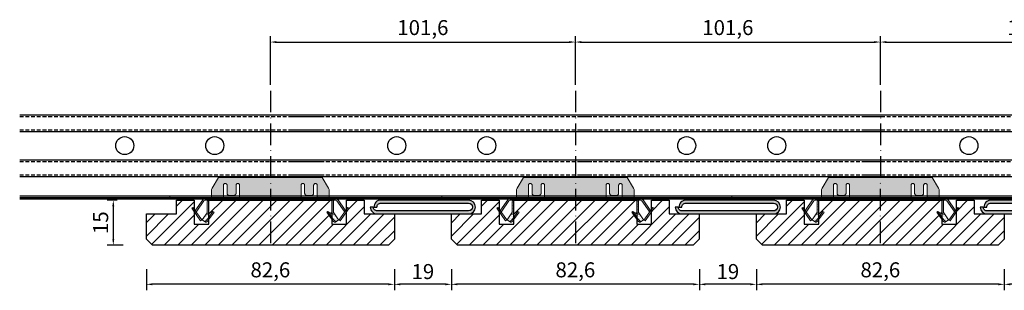
# Model space of a CAD drawing. Units: millimetres. Extents: x -3321905 to 14335, y -1516 to 2658.
# Drawn here: x 8002 to 8330, y -707 to -617 of the extents above; entities that cross this region are included whole.
import ezdxf

# ---------------------------------------------------------------- set-up
doc = ezdxf.new("R2010")
doc.units = ezdxf.units.MM
for name, pattern in [('ACAD_ISO10W100', [18, 12, -3, 0, -3]), ('DASHED', [19.05, 12.7, -6.35]), ('HIDDEN', [9.525, 6.35, -3.175])]:
    doc.linetypes.add(name, pattern=pattern)
for name, color, linetype in [('0035', 2, 'Continuous'), ('011---LAMEL', 32, 'Continuous'), ('014---RAILS', 150, 'Continuous'), ('018---HARDE VEER', 1, 'Continuous'), ('039---HATCH', 252, 'Continuous'), ('050---HATCH', 252, 'Continuous')]:
    doc.layers.add(name, color=color, linetype=linetype)
for name, color, linetype, lineweight in [('015---CLIP', 132, 'Continuous', 15), ('030---MAATLIJN 1', 7, 'Continuous', 13), ('Maatlijnen', 145, 'Continuous', 18)]:
    doc.layers.add(name, color=color, linetype=linetype, lineweight=lineweight)
doc.styles.get("Standard").update_dxf_attribs({"font": 'verdana.ttf'})
doc.dimstyles.new('Hunter Douglas', dxfattribs={"dimtxt": 5, "dimasz": 2, "dimexe": 2, "dimexo": 10, "dimgap": 1, "dimtad": 1, "dimtxsty": 'Standard', "dimcen": 2.5, "dimclrd": 7, "dimclre": 7, "dimclrt": 7, "dimadec": 0, "dimazin": 0, "dimtfac": 1, "dimtmove": 0, "dimatfit": 3, "dimfxl": 1, "dimarcsym": 0})

# ---------------------------------------------------------------- blocks, each defined once
blk = doc.blocks.new('*D5')
at = {"layer": '030---MAATLIJN 1', "color": 7, "lineweight": -2, "transparency": 16777216}
for p, q in [((8187.13, -638.89), (8187.13, -622.67)), ((8288.73, -638.89), (8288.73, -622.67)), ((8189.13, -624.67), (8286.73, -624.67))]:
    blk.add_line(p, q, dxfattribs=at)
at = {"layer": '030---MAATLIJN 1', "color": 7, "transparency": 16777216}
for points in [[(8189.13, -624.33), (8189.13, -625), (8187.13, -624.67)], [(8286.73, -624.33), (8286.73, -625), (8288.73, -624.67)]]:
    blk.add_solid(points, dxfattribs=at)
at = {"layer": 'Defpoints', "color": 0, "transparency": 16777216}
for p in [(8288.73, -624.67), (8187.13, -648.89), (8288.73, -648.89)]:
    blk.add_point(p, dxfattribs=at)
at = {"layer": '030---MAATLIJN 1', "color": 7, "transparency": 16777216, "insert": (8237.93, -620.5), "char_height": 5, "attachment_point": 5}
blk.add_mtext('101,6', dxfattribs=at)
blk = doc.blocks.new('Vaste clip zij-aanzicht')
at = {"layer": '015---CLIP'}
h = blk.add_hatch(dxfattribs=at)
h.set_pattern_fill('DOTS', color=256, scale=0.3, style=0)
edge = h.paths.add_edge_path()
edge.add_line((17.26, 7.03), (-17.26, 7.03))
edge.add_line((-17.26, 7.03), (-19.36, 3.52))
edge.add_spline(control_points=[(-19.36, 3.52), (-19.44, 3.37), (-19.58, 3.06), (-19.63, 2.72), (-19.63, 2.55)], knot_values=[0, 0, 0, 0, 0.501155, 1, 1, 1, 1], degree=3, periodic=0)
edge.add_line((-19.63, 2.55), (-19.63, 2.42))
edge.add_line((-19.63, 2.42), (-19.63, 0))
edge.add_line((-19.63, 0), (-20.02, 0))
edge.add_line((-20.02, 0), (-21.74, 0))
edge.add_arc((-21.74, -1), 1, 90, 145)
edge.add_line((-22.55, -0.43), (-24.94, -3.84))
edge.add_arc((-24.13, -4.41), 1, 145, 155)
edge.add_line((-25.03, -3.99), (-24.53, -4.7))
edge.add_arc((-24.13, -4.41), 0.5, 145, 215, ccw=False)
edge.add_line((-24.53, -4.13), (-22.14, -0.71))
edge.add_arc((-21.74, -1), 0.5, 90, 145, ccw=False)
edge.add_line((-21.74, -0.5), (-20.88, -0.5))
edge.add_line((-20.88, -0.5), (-20.02, -0.5))
edge.add_line((-20.02, -0.5), (-19.63, -0.5))
edge.add_spline(control_points=[(-19.63, -0.5), (-19.63, -0.5), (-19.63, -0.5), (-19.63, -0.5)], knot_values=[0.999827, 0.999827, 0.999827, 0.999827, 1, 1, 1, 1], degree=3, periodic=0)
edge.add_spline(control_points=[(-19.63, -0.5), (-19.63, -0.5), (-19.63, -0.5), (-19.63, -0.5), (-19.63, -0.5)], knot_values=[0, 0, 0, 0, 0.582556, 0.999827, 0.999827, 0.999827, 0.999827], degree=3, periodic=0)
edge.add_line((-19.63, -0.5), (-19.63, -0.5))
edge.add_line((-19.63, -0.5), (19.62, -0.5))
edge.add_line((19.62, -0.5), (19.62, -0.5))
edge.add_spline(control_points=[(19.62, -0.5), (19.62, -0.5), (19.63, -0.5), (19.63, -0.5), (19.63, -0.5)], knot_values=[0.000173, 0.000173, 0.000173, 0.000173, 0.417444, 1, 1, 1, 1], degree=3, periodic=0)
edge.add_line((19.63, -0.5), (20.02, -0.5))
edge.add_line((20.02, -0.5), (20.89, -0.5))
edge.add_line((20.89, -0.5), (21.74, -0.5))
edge.add_arc((21.74, -1), 0.5, 35, 90, ccw=False)
edge.add_line((22.15, -0.71), (24.54, -4.13))
edge.add_arc((24.14, -4.41), 0.5, -35, 35, ccw=False)
edge.add_line((24.54, -4.7), (25.04, -3.99))
edge.add_arc((24.14, -4.41), 1, 25, 35)
edge.add_line((24.95, -3.84), (22.56, -0.43))
edge.add_arc((21.74, -1), 1, 35, 90)
edge.add_line((21.74, 0), (19.63, 0))
edge.add_line((19.63, 0), (19.62, 2.42))
edge.add_line((19.62, 2.42), (19.62, 2.55))
edge.add_spline(control_points=[(19.62, 2.55), (19.62, 2.72), (19.58, 3.06), (19.44, 3.37), (19.36, 3.52)], knot_values=[0, 0, 0, 0, 0.498845, 1, 1, 1, 1], degree=3, periodic=0)
edge.add_line((19.36, 3.52), (17.26, 7.03))
edge = h.paths.add_edge_path(flags=16)
edge.add_spline(control_points=[(-10.23, 4.49), (-10.23, 4.56), (-10.25, 4.7), (-10.37, 4.88), (-10.55, 5.02), (-10.76, 5.08), (-10.98, 5.06), (-11.18, 4.97), (-11.34, 4.81), (-11.4, 4.68), (-11.41, 4.61)], knot_values=[0, 0, 0, 0, 0.122814, 0.246672, 0.37207, 0.498713, 0.625684, 0.751905, 0.876669, 1, 1, 1, 1], degree=3, periodic=0)
edge.add_arc((-10.86, 4.49), 0.561, 167.1334, 168.3685)
edge.add_arc((-10.86, 4.49), 0.562, 168.3772, 180)
edge.add_line((-11.43, 4.49), (-11.43, 1.74))
edge.add_spline(control_points=[(-11.43, 1.79), (-11.43, 1.74), (-11.44, 1.65), (-11.49, 1.51), (-11.57, 1.38), (-11.73, 1.23), (-11.98, 1.09), (-12.21, 1.06), (-12.33, 1.06)], knot_values=[0, 0, 0, 0, 0.112779, 0.227594, 0.34608, 0.469195, 0.72833, 1, 1, 1, 1], degree=3, periodic=0)
edge.add_line((-12.33, 1.06), (-13.58, 1.06))
edge.add_spline(control_points=[(-13.53, 1.06), (-13.64, 1.06), (-13.87, 1.09), (-14.12, 1.23), (-14.28, 1.38), (-14.36, 1.51), (-14.41, 1.65), (-14.43, 1.74), (-14.43, 1.79)], knot_values=[0, 0, 0, 0, 0.27167, 0.530805, 0.65392, 0.772406, 0.887221, 1, 1, 1, 1], degree=3, periodic=0)
edge.add_line((-14.43, 1.79), (-14.43, 4.49))
edge.add_spline(control_points=[(-14.43, 4.49), (-14.43, 4.56), (-14.45, 4.7), (-14.57, 4.88), (-14.75, 5.02), (-14.96, 5.08), (-15.18, 5.06), (-15.38, 4.97), (-15.54, 4.81), (-15.6, 4.68), (-15.61, 4.61)], knot_values=[0, 0, 0, 0, 0.122814, 0.246672, 0.37207, 0.498713, 0.625684, 0.751905, 0.876669, 1, 1, 1, 1], degree=3, periodic=0)
edge.add_arc((-15.06, 4.49), 0.561, 167.1334, 168.3685)
edge.add_arc((-15.06, 4.49), 0.562, 168.3772, 180)
edge.add_line((-15.63, 4.49), (-15.63, 0.13))
edge.add_spline(control_points=[(-15.63, 0.13), (-15.63, 0.12), (-15.62, 0.1), (-15.6, 0.06), (-15.57, 0.04), (-15.53, 0.02), (-15.48, 0.01), (-15.4, 0), (-15.34, 0), (-15.29, 0)], knot_values=[0, 0, 0, 0, 0.090442, 0.177078, 0.270602, 0.379111, 0.506487, 0.653208, 1, 1, 1, 1], degree=3, periodic=0)
edge.add_line((-15.29, 0), (-10.56, 0))
edge.add_spline(control_points=[(-10.56, 0), (-10.51, 0), (-10.45, 0), (-10.37, 0.01), (-10.32, 0.02), (-10.28, 0.04), (-10.25, 0.06), (-10.23, 0.1), (-10.23, 0.12), (-10.23, 0.13)], knot_values=[0, 0, 0, 0, 0.346792, 0.493513, 0.620889, 0.729398, 0.822922, 0.909558, 1, 1, 1, 1], degree=3, periodic=0)
edge.add_line((-10.23, 0.13), (-10.23, 4.49))
edge = h.paths.add_edge_path(flags=16)
edge.add_spline(control_points=[(15.62, 4.49), (15.62, 4.56), (15.6, 4.7), (15.48, 4.88), (15.3, 5.02), (15.09, 5.08), (14.87, 5.06), (14.67, 4.97), (14.51, 4.81), (14.45, 4.68), (14.44, 4.61)], knot_values=[0, 0, 0, 0, 0.122814, 0.246672, 0.37207, 0.498713, 0.625684, 0.751905, 0.876669, 1, 1, 1, 1], degree=3, periodic=0)
edge.add_arc((14.99, 4.49), 0.561, 167.1334, 168.3685)
edge.add_arc((14.99, 4.49), 0.562, 168.3772, 180)
edge.add_line((14.42, 4.49), (14.42, 1.74))
edge.add_spline(control_points=[(14.42, 1.79), (14.42, 1.74), (14.41, 1.65), (14.36, 1.51), (14.28, 1.38), (14.12, 1.23), (13.87, 1.09), (13.64, 1.06), (13.52, 1.06)], knot_values=[0, 0, 0, 0, 0.112779, 0.227594, 0.34608, 0.469195, 0.72833, 1, 1, 1, 1], degree=3, periodic=0)
edge.add_line((13.52, 1.06), (12.27, 1.06))
edge.add_spline(control_points=[(12.32, 1.06), (12.21, 1.06), (11.98, 1.09), (11.73, 1.23), (11.57, 1.38), (11.49, 1.51), (11.44, 1.65), (11.42, 1.74), (11.42, 1.79)], knot_values=[0, 0, 0, 0, 0.27167, 0.530805, 0.65392, 0.772406, 0.887221, 1, 1, 1, 1], degree=3, periodic=0)
edge.add_line((11.42, 1.79), (11.42, 4.49))
edge.add_arc((10.86, 4.49), 0.562, 0, 11.6228)
edge.add_arc((10.86, 4.49), 0.561, 11.6315, 12.8666)
edge.add_spline(control_points=[(11.41, 4.61), (11.4, 4.68), (11.34, 4.8), (11.21, 4.95), (11.03, 5.04), (10.82, 5.08), (10.62, 5.04), (10.44, 4.95), (10.31, 4.8), (10.25, 4.68), (10.24, 4.61)], knot_values=[0, 0, 0, 0, 0.123107, 0.247512, 0.373312, 0.5, 0.626688, 0.752488, 0.876893, 1, 1, 1, 1], degree=3, periodic=0)
edge.add_arc((10.79, 4.49), 0.561, 167.1334, 168.3685)
edge.add_arc((10.79, 4.49), 0.562, 168.3772, 180)
edge.add_line((10.22, 4.49), (10.22, 0.13))
edge.add_spline(control_points=[(10.22, 0.13), (10.22, 0.12), (10.23, 0.1), (10.25, 0.06), (10.28, 0.04), (10.32, 0.02), (10.37, 0.01), (10.45, 0), (10.51, 0), (10.56, 0)], knot_values=[0, 0, 0, 0, 0.090442, 0.177078, 0.270602, 0.379111, 0.506487, 0.653208, 1, 1, 1, 1], degree=3, periodic=0)
edge.add_line((10.56, 0), (15.29, 0))
edge.add_spline(control_points=[(15.29, 0), (15.34, 0), (15.4, 0), (15.48, 0.01), (15.53, 0.02), (15.57, 0.04), (15.6, 0.06), (15.62, 0.1), (15.62, 0.12), (15.62, 0.13)], knot_values=[0, 0, 0, 0, 0.346792, 0.493513, 0.620889, 0.729398, 0.822922, 0.909558, 1, 1, 1, 1], degree=3, periodic=0)
edge.add_line((15.62, 0.13), (15.62, 4.49))
h = blk.add_hatch(dxfattribs=at)
h.set_pattern_fill('DOTS', color=256, scale=0.3, style=0)
h.paths.add_polyline_path([(-25.78, -2.93), (-26.19, -3.21), (-23.26, -7.39), (-22.85, -7.1)])
h = blk.add_hatch(dxfattribs=at)
h.set_pattern_fill('DOTS', color=256, scale=0.3, style=0)
edge = h.paths.add_edge_path()
edge.add_arc((-20.02, -1), 0.5, 90, 180, ccw=False)
edge.add_line((-20.02, -0.5), (-20.88, -0.5))
edge.add_arc((-20.02, -1), 1, 150, 180)
edge.add_line((-21.02, -1), (-21.02, -4.42))
edge.add_arc((-21.52, -4.42), 0.5, -35, 0, ccw=False)
edge.add_line((-21.11, -4.71), (-21.28, -4.95))
edge.add_spline(control_points=[(-21.28, -4.95), (-21.29, -4.97), (-21.31, -5.02), (-21.3, -5.07), (-21.28, -5.09)], knot_values=[0, 0, 0, 0, 0.487921, 1, 1, 1, 1], degree=3, periodic=0)
edge.add_spline(control_points=[(-21.28, -5.09), (-21.28, -5.11), (-21.26, -5.14), (-21.24, -5.16), (-21.23, -5.17)], knot_values=[0, 0, 0, 0, 0.525446, 1, 1, 1, 1], degree=3, periodic=0)
edge.add_spline(control_points=[(-21.23, -5.17), (-21.21, -5.18), (-21.18, -5.2), (-21.12, -5.2), (-21.05, -5.18), (-21, -5.16), (-20.98, -5.15)], knot_values=[0, 0, 0, 0, 0.198206, 0.421631, 0.686568, 0.999967, 0.999967, 0.999967, 0.999967], degree=3, periodic=0)
edge.add_line((-20.98, -5.15), (-20.71, -5.02))
edge.add_arc((-21.52, -4.42), 1, 323.6891, 360)
edge.add_line((-20.52, -4.42), (-20.52, -1))
h = blk.add_hatch(dxfattribs=at)
h.set_pattern_fill('DOTS', color=256, scale=0.3, style=0)
edge = h.paths.add_edge_path()
edge.add_arc((20.02, -1), 1, 0, 30)
edge.add_line((20.89, -0.5), (20.89, -0.5))
edge.add_line((20.89, -0.5), (20.02, -0.5))
edge.add_arc((20.02, -1), 0.5, 0, 90, ccw=False)
edge.add_line((20.52, -1), (20.52, -4.42))
edge.add_arc((21.52, -4.42), 1, 180, 216.3109)
edge.add_line((20.72, -5.02), (20.99, -5.15))
edge.add_spline(control_points=[(20.99, -5.15), (21.01, -5.16), (21.06, -5.18), (21.13, -5.2), (21.19, -5.2), (21.22, -5.18), (21.24, -5.17)], knot_values=[0, 0, 0, 0, 0.313432, 0.578369, 0.801794, 1, 1, 1, 1], degree=3, periodic=0)
edge.add_spline(control_points=[(21.24, -5.17), (21.25, -5.16), (21.27, -5.14), (21.29, -5.11), (21.29, -5.09)], knot_values=[0, 0, 0, 0, 0.474554, 1, 1, 1, 1], degree=3, periodic=0)
edge.add_spline(control_points=[(21.29, -5.09), (21.31, -5.07), (21.32, -5.02), (21.3, -4.97), (21.29, -4.95)], knot_values=[0, 0, 0, 0, 0.512079, 1, 1, 1, 1], degree=3, periodic=0)
edge.add_line((21.29, -4.95), (21.12, -4.71))
edge.add_arc((21.52, -4.42), 0.5, 180, 215, ccw=False)
edge.add_line((21.02, -4.42), (21.02, -1))
h = blk.add_hatch(dxfattribs=at)
h.set_pattern_fill('DOTS', color=256, scale=0.3, style=0)
h.paths.add_polyline_path([(26.2, -3.21), (25.79, -2.93), (22.85, -7.12), (23.26, -7.41)])
h = blk.add_hatch(dxfattribs=at)
h.set_pattern_fill('DOTS', color=256, scale=0.3, style=0)
edge = h.paths.add_edge_path()
edge.add_line((-19.15, -4.22), (-21.02, -5.17))
edge.add_spline(control_points=[(-20.98, -5.15), (-21, -5.16), (-21.05, -5.18), (-21.12, -5.2), (-21.18, -5.2), (-21.21, -5.18), (-21.23, -5.17)], knot_values=[0, 0, 0, 0, 0.313432, 0.578369, 0.801794, 1, 1, 1, 1], degree=3, periodic=0)
edge.add_spline(control_points=[(-21.23, -5.17), (-21.24, -5.16), (-21.26, -5.14), (-21.28, -5.11), (-21.28, -5.09)], knot_values=[0, 0, 0, 0, 0.474554, 1, 1, 1, 1], degree=3, periodic=0)
edge.add_spline(control_points=[(-21.28, -5.09), (-21.3, -5.07), (-21.31, -5.02), (-21.29, -4.97), (-21.28, -4.95)], knot_values=[0, 0, 0, 0, 0.512079, 1, 1, 1, 1], degree=3, periodic=0)
edge.add_line((-21.31, -5), (-22.73, -7.04))
edge.add_line((-22.73, -7.04), (-22.01, -7.54))
edge.add_spline(control_points=[(-22.01, -7.54), (-21.99, -7.56), (-21.92, -7.58), (-21.81, -7.57), (-21.68, -7.52), (-21.54, -7.43), (-21.39, -7.31), (-21.24, -7.17), (-21.1, -7), (-21, -6.88), (-20.96, -6.81)], knot_values=[0, 0, 0, 0, 0.066614, 0.146322, 0.245797, 0.366305, 0.506054, 0.661483, 0.827904, 1, 1, 1, 1], degree=3, periodic=0)
edge.add_line((-20.96, -6.81), (-19.15, -4.22))
h = blk.add_hatch(dxfattribs=at)
h.set_pattern_fill('DOTS', color=256, scale=0.3, style=0)
edge = h.paths.add_edge_path()
edge.add_line((-18.77, -4.49), (-19.15, -4.22))
edge.add_line((-19.15, -4.22), (-20.96, -6.81))
edge.add_spline(control_points=[(-20.96, -6.81), (-21, -6.88), (-21.1, -7), (-21.24, -7.17), (-21.39, -7.31), (-21.54, -7.43), (-21.68, -7.52), (-21.81, -7.57), (-21.92, -7.58), (-21.99, -7.56), (-22.01, -7.54)], knot_values=[0, 0, 0, 0, 0.172096, 0.338517, 0.493946, 0.633695, 0.754203, 0.853678, 0.933386, 1, 1, 1, 1], degree=3, periodic=0)
edge.add_line((-21.96, -7.57), (-21.63, -7.8))
edge.add_spline(control_points=[(-21.63, -7.8), (-21.61, -7.82), (-21.54, -7.84), (-21.43, -7.83), (-21.3, -7.78), (-21.16, -7.7), (-21.02, -7.58), (-20.86, -7.43), (-20.72, -7.27), (-20.62, -7.14), (-20.58, -7.08)], knot_values=[0, 0, 0, 0, 0.066614, 0.146322, 0.245797, 0.366305, 0.506054, 0.661483, 0.827904, 1, 1, 1, 1], degree=3, periodic=0)
edge.add_line((-20.58, -7.08), (-18.77, -4.49))
h = blk.add_hatch(dxfattribs=at)
h.set_pattern_fill('DOTS', color=256, scale=0.3, style=0)
edge = h.paths.add_edge_path()
edge.add_spline(control_points=[(22.01, -7.54), (21.99, -7.56), (21.92, -7.58), (21.81, -7.57), (21.68, -7.52), (21.54, -7.43), (21.39, -7.31), (21.24, -7.17), (21.1, -7), (21, -6.88), (20.96, -6.81)], knot_values=[0, 0, 0, 0, 0.066614, 0.146322, 0.245797, 0.366305, 0.506054, 0.661483, 0.827904, 1, 1, 1, 1], degree=3, periodic=0)
edge.add_line((20.96, -6.81), (19.15, -4.23))
edge.add_line((19.15, -4.23), (18.78, -4.49))
edge.add_line((18.78, -4.49), (20.59, -7.08))
edge.add_spline(control_points=[(20.59, -7.08), (20.63, -7.14), (20.73, -7.27), (20.87, -7.43), (21.02, -7.58), (21.17, -7.7), (21.31, -7.78), (21.44, -7.83), (21.55, -7.84), (21.62, -7.82), (21.64, -7.8)], knot_values=[0, 0, 0, 0, 0.172096, 0.338517, 0.493946, 0.633695, 0.754203, 0.853678, 0.933386, 1, 1, 1, 1], degree=3, periodic=0)
edge.add_line((21.64, -7.8), (22.03, -7.53))
h = blk.add_hatch(dxfattribs=at)
h.set_pattern_fill('DOTS', color=256, scale=0.3, style=0)
edge = h.paths.add_edge_path()
edge.add_spline(control_points=[(21.29, -4.95), (21.3, -4.97), (21.32, -5.02), (21.31, -5.07), (21.29, -5.09)], knot_values=[0, 0, 0, 0, 0.487921, 1, 1, 1, 1], degree=3, periodic=0)
edge.add_spline(control_points=[(21.29, -5.09), (21.29, -5.11), (21.27, -5.14), (21.25, -5.16), (21.24, -5.17)], knot_values=[0, 0, 0, 0, 0.525446, 1, 1, 1, 1], degree=3, periodic=0)
edge.add_spline(control_points=[(21.24, -5.17), (21.22, -5.18), (21.19, -5.2), (21.13, -5.2), (21.06, -5.18), (21.01, -5.16), (20.99, -5.15)], knot_values=[0, 0, 0, 0, 0.198206, 0.421631, 0.686568, 1, 1, 1, 1], degree=3, periodic=0)
edge.add_line((20.99, -5.15), (19.16, -4.22))
edge.add_line((19.16, -4.22), (19.15, -4.23))
edge.add_line((19.15, -4.23), (20.96, -6.81))
edge.add_spline(control_points=[(20.96, -6.81), (21, -6.88), (21.1, -7), (21.24, -7.17), (21.39, -7.31), (21.54, -7.43), (21.68, -7.52), (21.81, -7.57), (21.92, -7.58), (21.99, -7.56), (22.01, -7.54)], knot_values=[0, 0, 0, 0, 0.172096, 0.338517, 0.493946, 0.633695, 0.754203, 0.853678, 0.933386, 1, 1, 1, 1], degree=3, periodic=0)
edge.add_line((22.03, -7.53), (22.74, -7.04))
edge.add_line((22.74, -7.04), (21.32, -5))
at = {"layer": '015---CLIP', "linetype": 'Continuous'}
for p, q in [((-17.26, 7.03), (-19.36, 3.52)), ((17.26, 7.03), (-17.26, 7.03)), ((19.36, 3.52), (17.26, 7.03)), ((-15.63, 0.13), (-15.63, 4.49)), ((-14.43, 4.49), (-14.43, 1.79)), ((-11.43, 1.79), (-11.43, 4.49)), ((-10.23, 4.49), (-10.23, 0.13)), ((10.22, 0.13), (10.22, 4.49)), ((11.42, 4.49), (11.42, 1.79)), ((14.42, 1.79), (14.42, 4.49)), ((15.62, 4.49), (15.62, 0.13)), ((-20.02, 0), (-21.74, 0)), ((-19.63, 0), (-20.02, 0)), ((-19.63, 2.42), (-19.63, 0)), ((-13.53, 1.06), (-12.33, 1.06)), ((12.32, 1.06), (13.52, 1.06)), ((19.63, 0), (19.62, 2.42)), ((21.74, 0), (19.63, 0)), ((-25.78, -2.93), (-26.19, -3.21)), ((-26.19, -3.21), (-23.26, -7.39)), ((-25.78, -2.93), (-22.85, -7.1)), ((-22.55, -0.43), (-24.94, -3.84)), ((-22.14, -0.71), (-24.53, -4.13)), ((-20.88, -0.5), (-21.74, -0.5)), ((-21.02, -1), (-21.02, -4.42)), ((-20.52, -1), (-20.52, -4.42)), ((-19.63, -0.5), (-20.02, -0.5)), ((-19.63, -0.5), (19.62, -0.5)), ((20.02, -0.5), (19.63, -0.5)), ((20.52, -4.42), (20.52, -1)), ((21.74, -0.5), (20.89, -0.5)), ((21.02, -4.42), (21.02, -1)), ((24.54, -4.13), (22.15, -0.71)), ((24.95, -3.84), (22.56, -0.43)), ((22.85, -7.12), (25.79, -2.93)), ((23.26, -7.41), (26.2, -3.21)), ((25.79, -2.93), (26.2, -3.21)), ((-21.11, -4.71), (-22.73, -7.04)), ((-20.98, -5.15), (-19.15, -4.22)), ((-19.15, -4.22), (-20.96, -6.81)), ((-20.7, -5), (-20.71, -5.02)), ((-18.77, -4.49), (-20.58, -7.08)), ((-18.77, -4.49), (-19.15, -4.22)), ((18.78, -4.49), (19.16, -4.22)), ((20.59, -7.08), (18.78, -4.49)), ((19.15, -4.22), (20.96, -6.81)), ((19.16, -4.22), (20.99, -5.15)), ((20.72, -5.02), (20.71, -5)), ((22.74, -7.04), (21.12, -4.71)), ((-22.85, -7.1), (-23.26, -7.39)), ((-21.63, -7.8), (-22.73, -7.04)), ((22.74, -7.04), (21.64, -7.8)), ((22.85, -7.12), (23.26, -7.41))]:
    blk.add_line(p, q, dxfattribs=at)
at = {"layer": '015---CLIP', "linetype": 'HIDDEN'}
for p, q in [((-20.02, 0), (-20.02, 0)), ((-19.63, 2.55), (-19.63, 2.42)), ((-19.63, 0), (-19.63, 0)), ((15.62, 0), (19.63, 0)), ((19.62, 2.42), (19.62, 2.55)), ((-20.02, -0.5), (-20.88, -0.5)), ((-19.63, -0.5), (-19.63, -0.5)), ((-19.63, -0.5), (-19.63, -0.5)), ((19.62, -0.5), (19.63, -0.5)), ((19.62, -0.5), (19.62, -0.5)), ((20.02, -0.5), (20.89, -0.5))]:
    blk.add_line(p, q, dxfattribs=at)
at = {"layer": '015---CLIP'}
blk.add_line((-19.63, 0), (19.63, 0), dxfattribs=at)
at = {"layer": '015---CLIP', "linetype": 'Continuous'}
for centre, radius, start, end in [((-15.06, 4.49), 0.562, 168.3772, 179.9786), ((-15.06, 4.49), 0.561, 167.1334, 168.3685), ((-10.86, 4.49), 0.562, 168.3772, 179.9786), ((-10.86, 4.49), 0.561, 167.1334, 168.3685), ((10.79, 4.49), 0.562, 168.3772, 179.9786), ((10.79, 4.49), 0.561, 167.1334, 168.3685), ((10.86, 4.49), 0.561, 11.6315, 12.8666), ((10.86, 4.49), 0.562, 0.0214, 11.6228), ((14.99, 4.49), 0.562, 168.3772, 179.9786), ((14.99, 4.49), 0.561, 167.1334, 168.3685), ((-21.74, -1), 1, 90, 145), ((21.74, -1), 1, 35, 90), ((-21.74, -1), 0.5, 90, 145), ((-20.02, -1), 1, 150, 180), ((-20.02, -1), 0.5, 90, 180), ((20.02, -1), 0.5, 0, 90), ((20.02, -1), 1, 0, 30), ((21.74, -1), 0.5, 35, 90), ((-24.13, -4.41), 1, 145, 155.0145), ((-24.13, -4.41), 0.5, 145, 215), ((-21.52, -4.42), 0.5, 325, 0), ((-21.52, -4.42), 1, 325, 0), ((21.52, -4.42), 1, 180, 215), ((21.52, -4.42), 0.5, 180, 215), ((24.14, -4.41), 0.5, 325, 35), ((24.14, -4.41), 1, 24.9855, 35)]:
    blk.add_arc(centre, radius, start, end, dxfattribs=at)
for points, knots in [([(-19.36, 3.52), (-19.44, 3.37), (-19.58, 3.06), (-19.63, 2.72), (-19.63, 2.55)], [0, 0, 0, 0, 0.501155, 1, 1, 1, 1]), ([(-15.61, 4.61), (-15.6, 4.68), (-15.54, 4.81), (-15.38, 4.97), (-15.18, 5.06), (-14.96, 5.08), (-14.75, 5.02), (-14.57, 4.88), (-14.45, 4.7), (-14.43, 4.56), (-14.43, 4.49)], [0, 0, 0, 0, 0.123331, 0.248095, 0.374316, 0.501287, 0.62793, 0.753328, 0.877186, 1, 1, 1, 1]), ([(-11.41, 4.61), (-11.4, 4.68), (-11.34, 4.81), (-11.18, 4.97), (-10.98, 5.06), (-10.76, 5.08), (-10.55, 5.02), (-10.37, 4.88), (-10.25, 4.7), (-10.23, 4.56), (-10.23, 4.49)], [0, 0, 0, 0, 0.123331, 0.248095, 0.374316, 0.501287, 0.62793, 0.753328, 0.877186, 1, 1, 1, 1]), ([(10.24, 4.61), (10.25, 4.68), (10.31, 4.8), (10.44, 4.95), (10.62, 5.04), (10.82, 5.08), (11.03, 5.04), (11.21, 4.95), (11.34, 4.8), (11.4, 4.68), (11.41, 4.61)], [0, 0, 0, 0, 0.123107, 0.247512, 0.373312, 0.5, 0.626688, 0.752488, 0.876893, 1, 1, 1, 1]), ([(14.44, 4.61), (14.45, 4.68), (14.51, 4.81), (14.67, 4.97), (14.87, 5.06), (15.09, 5.08), (15.3, 5.02), (15.48, 4.88), (15.6, 4.7), (15.62, 4.56), (15.62, 4.49)], [0, 0, 0, 0, 0.123331, 0.248095, 0.374316, 0.501287, 0.62793, 0.753328, 0.877186, 1, 1, 1, 1]), ([(19.62, 2.55), (19.62, 2.72), (19.58, 3.06), (19.44, 3.37), (19.36, 3.52)], [0, 0, 0, 0, 0.498845, 1, 1, 1, 1]), ([(-15.29, 0), (-15.34, 0), (-15.4, 0), (-15.48, 0.01), (-15.53, 0.02), (-15.57, 0.04), (-15.6, 0.06), (-15.62, 0.1), (-15.63, 0.12), (-15.63, 0.13)], [0, 0, 0, 0, 0.346792, 0.493513, 0.620889, 0.729398, 0.822922, 0.909558, 1, 1, 1, 1]), ([(-14.43, 1.79), (-14.43, 1.74), (-14.41, 1.65), (-14.36, 1.51), (-14.28, 1.38), (-14.12, 1.23), (-13.87, 1.09), (-13.64, 1.06), (-13.53, 1.06)], [0, 0, 0, 0, 0.112779, 0.227594, 0.34608, 0.469195, 0.72833, 1, 1, 1, 1]), ([(-12.33, 1.06), (-12.21, 1.06), (-11.98, 1.09), (-11.73, 1.23), (-11.57, 1.38), (-11.49, 1.51), (-11.44, 1.65), (-11.43, 1.74), (-11.43, 1.79)], [0, 0, 0, 0, 0.27167, 0.530805, 0.65392, 0.772406, 0.887221, 1, 1, 1, 1]), ([(-10.23, 0.13), (-10.23, 0.12), (-10.23, 0.1), (-10.25, 0.06), (-10.28, 0.04), (-10.32, 0.02), (-10.37, 0.01), (-10.45, 0), (-10.51, 0), (-10.56, 0)], [0, 0, 0, 0, 0.090442, 0.177078, 0.270602, 0.379111, 0.506487, 0.653208, 1, 1, 1, 1]), ([(10.56, 0), (10.51, 0), (10.45, 0), (10.37, 0.01), (10.32, 0.02), (10.28, 0.04), (10.25, 0.06), (10.23, 0.1), (10.22, 0.12), (10.22, 0.13)], [0, 0, 0, 0, 0.346792, 0.493513, 0.620889, 0.729398, 0.822922, 0.909558, 1, 1, 1, 1]), ([(11.42, 1.79), (11.42, 1.74), (11.44, 1.65), (11.49, 1.51), (11.57, 1.38), (11.73, 1.23), (11.98, 1.09), (12.21, 1.06), (12.32, 1.06)], [0, 0, 0, 0, 0.112779, 0.227594, 0.34608, 0.469195, 0.72833, 1, 1, 1, 1]), ([(13.52, 1.06), (13.64, 1.06), (13.87, 1.09), (14.12, 1.23), (14.28, 1.38), (14.36, 1.51), (14.41, 1.65), (14.42, 1.74), (14.42, 1.79)], [0, 0, 0, 0, 0.27167, 0.530805, 0.65392, 0.772406, 0.887221, 1, 1, 1, 1]), ([(15.62, 0.13), (15.62, 0.12), (15.62, 0.1), (15.6, 0.06), (15.57, 0.04), (15.53, 0.02), (15.48, 0.01), (15.4, 0), (15.34, 0), (15.29, 0)], [0, 0, 0, 0, 0.090442, 0.177078, 0.270602, 0.379111, 0.506487, 0.653208, 1, 1, 1, 1]), ([(19.63, 0), (19.63, 0), (19.63, 0), (19.62, 0), (19.62, 0)], [0, 0, 0, 0, 0.376505, 1, 1, 1, 1]), ([(-19.63, -0.5), (-19.63, -0.5), (-19.63, -0.5), (-19.63, -0.5), (-19.63, -0.5)], [0, 0, 0, 0, 0.417271, 1, 1, 1, 1]), ([(19.63, -0.5), (19.63, -0.5), (19.63, -0.5), (19.62, -0.5), (19.62, -0.5)], [0, 0, 0, 0, 0.582729, 1, 1, 1, 1]), ([(-21.28, -4.95), (-21.29, -4.97), (-21.31, -5.02), (-21.3, -5.07), (-21.28, -5.09)], [0, 0, 0, 0, 0.487921, 1, 1, 1, 1]), ([(-21.28, -5.09), (-21.28, -5.11), (-21.26, -5.14), (-21.24, -5.16), (-21.23, -5.17)], [0, 0, 0, 0, 0.525446, 1, 1, 1, 1]), ([(-21.23, -5.17), (-21.21, -5.18), (-21.18, -5.2), (-21.12, -5.2), (-21.05, -5.18), (-21, -5.16), (-20.98, -5.15)], [0, 0, 0, 0, 0.198206, 0.421631, 0.686568, 1, 1, 1, 1]), ([(20.99, -5.15), (21.01, -5.16), (21.06, -5.18), (21.13, -5.2), (21.19, -5.2), (21.22, -5.18), (21.24, -5.17)], [0, 0, 0, 0, 0.313432, 0.578369, 0.801794, 1, 1, 1, 1]), ([(21.24, -5.17), (21.25, -5.16), (21.27, -5.14), (21.29, -5.11), (21.29, -5.09)], [0, 0, 0, 0, 0.474554, 1, 1, 1, 1]), ([(21.29, -5.09), (21.31, -5.07), (21.32, -5.02), (21.3, -4.97), (21.29, -4.95)], [0, 0, 0, 0, 0.512079, 1, 1, 1, 1]), ([(-20.96, -6.81), (-21, -6.88), (-21.1, -7), (-21.24, -7.17), (-21.39, -7.31), (-21.54, -7.43), (-21.68, -7.52), (-21.81, -7.57), (-21.92, -7.58), (-21.99, -7.56), (-22.01, -7.54)], [0, 0, 0, 0, 0.172096, 0.338517, 0.493946, 0.633695, 0.754203, 0.853678, 0.933386, 1, 1, 1, 1]), ([(-20.58, -7.08), (-20.62, -7.14), (-20.72, -7.27), (-20.86, -7.43), (-21.02, -7.58), (-21.16, -7.7), (-21.3, -7.78), (-21.43, -7.83), (-21.54, -7.84), (-21.61, -7.82), (-21.63, -7.8)], [0, 0, 0, 0, 0.172096, 0.338517, 0.493946, 0.633695, 0.754203, 0.853678, 0.933386, 1, 1, 1, 1]), ([(21.64, -7.8), (21.62, -7.82), (21.55, -7.84), (21.44, -7.83), (21.31, -7.78), (21.17, -7.7), (21.02, -7.58), (20.87, -7.43), (20.73, -7.27), (20.63, -7.14), (20.59, -7.08)], [0, 0, 0, 0, 0.066614, 0.146322, 0.245797, 0.366305, 0.506054, 0.661483, 0.827904, 1, 1, 1, 1]), ([(20.96, -6.81), (21, -6.88), (21.1, -7), (21.24, -7.17), (21.39, -7.31), (21.54, -7.43), (21.68, -7.52), (21.81, -7.57), (21.92, -7.58), (21.99, -7.56), (22.01, -7.54)], [0, 0, 0, 0, 0.172096, 0.338517, 0.493946, 0.633695, 0.754203, 0.853678, 0.933386, 1, 1, 1, 1])]:
    blk.add_open_spline(points, degree=3, knots=knots, dxfattribs=at)
at = {"layer": '015---CLIP', "linetype": 'HIDDEN'}
for points, knots in [([(-19.63, 0), (-19.63, 0), (-19.63, 0), (-19.63, 0), (-19.63, 0)], [0, 0, 0, 0, 0.185884, 1, 1, 1, 1]), ([(19.63, 0), (19.63, 0), (19.62, 0), (19.62, 0), (19.62, 0)], [0, 0, 0, 0, 0.493126, 1, 1, 1, 1])]:
    blk.add_open_spline(points, degree=3, knots=knots, dxfattribs=at)
blk = doc.blocks.new('Clip')
at = {"layer": '039---HATCH'}
blk.add_blockref('Vaste clip zij-aanzicht', (0, 0), dxfattribs=at)
blk = doc.blocks.new('*D6')
at = {"layer": '030---MAATLIJN 1', "color": 7, "lineweight": -2, "transparency": 16777216}
for p, q in [((8085.53, -638.89), (8085.53, -622.67)), ((8187.13, -638.89), (8187.13, -622.67)), ((8087.53, -624.67), (8185.13, -624.67))]:
    blk.add_line(p, q, dxfattribs=at)
at = {"layer": '030---MAATLIJN 1', "color": 7, "transparency": 16777216}
for points in [[(8087.53, -624.33), (8087.53, -625), (8085.53, -624.67)], [(8185.13, -624.33), (8185.13, -625), (8187.13, -624.67)]]:
    blk.add_solid(points, dxfattribs=at)
at = {"layer": 'Defpoints', "color": 0, "transparency": 16777216}
for p in [(8187.13, -624.67), (8085.53, -648.89), (8187.13, -648.89)]:
    blk.add_point(p, dxfattribs=at)
at = {"layer": '030---MAATLIJN 1', "color": 7, "transparency": 16777216, "insert": (8136.33, -620.5), "char_height": 5, "attachment_point": 5}
blk.add_mtext('101,6', dxfattribs=at)
blk = doc.blocks.new('*D8')
at = {"layer": '030---MAATLIJN 1', "color": 7, "lineweight": -2, "transparency": 16777216}
for p, q in [((8034.53, -677.38), (8031.2, -677.38)), ((8033.2, -679.38), (8033.2, -690.38)), ((8036.53, -692.38), (8031.2, -692.38))]:
    blk.add_line(p, q, dxfattribs=at)
at = {"layer": '030---MAATLIJN 1', "color": 7, "transparency": 16777216}
for points in [[(8032.87, -679.38), (8033.53, -679.38), (8033.2, -677.38)], [(8032.87, -690.38), (8033.53, -690.38), (8033.2, -692.38)]]:
    blk.add_solid(points, dxfattribs=at)
at = {"layer": 'Defpoints', "color": 0, "transparency": 16777216}
for p in [(8039.53, -677.38), (8033.2, -692.38), (8041.53, -692.38)]:
    blk.add_point(p, dxfattribs=at)
at = {"layer": '030---MAATLIJN 1', "color": 7, "transparency": 16777216, "insert": (8029.64, -684.88), "char_height": 5, "attachment_point": 5, "rotation": 90}
blk.add_mtext('15', dxfattribs=at)
blk = doc.blocks.new('RAIL-side')
at = {"layer": '014---RAILS', "color": 251, "linetype": 'ByBlock'}
for p, q in [((-50, 27.57), (50, 27.57)), ((-50, 21.96), (50, 21.96)), ((-50, 12.57), (50, 12.57)), ((-50, 6.96), (50, 6.96)), ((-50, 0.55), (50, 0.55)), ((-50, 0), (50, 0)), ((-50, -0.43), (50, -0.43))]:
    blk.add_line(p, q, dxfattribs=at)
at = {"layer": '014---RAILS', "color": 251, "linetype": 'DASHED', "ltscale": 0.1}
for p, q in [((-50, 27.02), (50, 27.02)), ((-50, 22.51), (50, 22.51)), ((-50, 12.02), (50, 12.02)), ((-50, 7.51), (50, 7.51))]:
    blk.add_line(p, q, dxfattribs=at)
at = {"layer": '014---RAILS', "color": 251, "linetype": 'ByBlock'}
for centre in [(-15, 17.25), (15, 17.25)]:
    blk.add_circle(centre, 3, dxfattribs=at)
blk.add_point((0, 0), dxfattribs=at)
blk = doc.blocks.new('*D13')
at = {"layer": '030---MAATLIJN 1', "color": 7, "lineweight": -2, "transparency": 16777216}
for p, q in [((8288.73, -638.89), (8288.73, -622.67)), ((8390.33, -638.89), (8390.33, -622.67)), ((8290.73, -624.67), (8388.33, -624.67))]:
    blk.add_line(p, q, dxfattribs=at)
at = {"layer": '030---MAATLIJN 1', "color": 7, "transparency": 16777216}
for points in [[(8290.73, -624.33), (8290.73, -625), (8288.73, -624.67)], [(8388.33, -624.33), (8388.33, -625), (8390.33, -624.67)]]:
    blk.add_solid(points, dxfattribs=at)
at = {"layer": 'Defpoints', "color": 0, "transparency": 16777216}
for p in [(8390.33, -624.67), (8288.73, -648.89), (8390.33, -648.89)]:
    blk.add_point(p, dxfattribs=at)
at = {"layer": '030---MAATLIJN 1', "color": 7, "transparency": 16777216, "insert": (8339.53, -620.5), "char_height": 5, "attachment_point": 5}
blk.add_mtext('101,6', dxfattribs=at)
blk = doc.blocks.new('*D19')
at = {"layer": '030---MAATLIJN 1', "color": 7, "lineweight": -2, "transparency": 16777216}
for p, q in [((8044.23, -700.38), (8044.23, -707.42)), ((8126.83, -700.38), (8126.83, -707.42)), ((8124.83, -705.42), (8046.23, -705.42))]:
    blk.add_line(p, q, dxfattribs=at)
at = {"layer": '030---MAATLIJN 1', "color": 7, "transparency": 16777216}
for points in [[(8046.23, -705.09), (8046.23, -705.75), (8044.23, -705.42)], [(8124.83, -705.09), (8124.83, -705.75), (8126.83, -705.42)]]:
    blk.add_solid(points, dxfattribs=at)
at = {"layer": 'Defpoints', "color": 0, "transparency": 16777216}
for p in [(8044.23, -690.38), (8126.83, -690.38), (8044.23, -705.42)]:
    blk.add_point(p, dxfattribs=at)
at = {"layer": '030---MAATLIJN 1', "color": 7, "transparency": 16777216, "insert": (8085.53, -701.24), "char_height": 5, "attachment_point": 5}
blk.add_mtext('82,6', dxfattribs=at)
blk = doc.blocks.new('*D20')
at = {"layer": '030---MAATLIJN 1', "color": 7, "lineweight": -2, "transparency": 16777216}
for p, q in [((8145.83, -700.38), (8145.83, -707.42)), ((8228.43, -700.38), (8228.43, -707.42)), ((8226.43, -705.42), (8147.83, -705.42))]:
    blk.add_line(p, q, dxfattribs=at)
at = {"layer": '030---MAATLIJN 1', "color": 7, "transparency": 16777216}
for points in [[(8147.83, -705.09), (8147.83, -705.75), (8145.83, -705.42)], [(8226.43, -705.09), (8226.43, -705.75), (8228.43, -705.42)]]:
    blk.add_solid(points, dxfattribs=at)
at = {"layer": 'Defpoints', "color": 0, "transparency": 16777216}
for p in [(8145.83, -690.38), (8228.43, -690.38), (8145.83, -705.42)]:
    blk.add_point(p, dxfattribs=at)
at = {"layer": '030---MAATLIJN 1', "color": 7, "transparency": 16777216, "insert": (8187.13, -701.24), "char_height": 5, "attachment_point": 5}
blk.add_mtext('82,6', dxfattribs=at)
blk = doc.blocks.new('*D21')
at = {"layer": '030---MAATLIJN 1', "color": 7, "lineweight": -2, "transparency": 16777216}
for p, q in [((8247.43, -700.38), (8247.43, -707.42)), ((8330.03, -700.38), (8330.03, -707.42)), ((8328.03, -705.42), (8249.43, -705.42))]:
    blk.add_line(p, q, dxfattribs=at)
at = {"layer": '030---MAATLIJN 1', "color": 7, "transparency": 16777216}
for points in [[(8249.43, -705.09), (8249.43, -705.75), (8247.43, -705.42)], [(8328.03, -705.09), (8328.03, -705.75), (8330.03, -705.42)]]:
    blk.add_solid(points, dxfattribs=at)
at = {"layer": 'Defpoints', "color": 0, "transparency": 16777216}
for p in [(8247.43, -690.38), (8330.03, -690.38), (8247.43, -705.42)]:
    blk.add_point(p, dxfattribs=at)
at = {"layer": '030---MAATLIJN 1', "color": 7, "transparency": 16777216, "insert": (8288.73, -701.24), "char_height": 5, "attachment_point": 5}
blk.add_mtext('82,6', dxfattribs=at)
blk = doc.blocks.new('*D24')
at = {"layer": '030---MAATLIJN 1', "color": 7, "lineweight": -2, "transparency": 16777216}
for p, q in [((8126.83, -700.38), (8126.83, -707.42)), ((8145.83, -700.38), (8145.83, -707.42)), ((8143.83, -705.42), (8128.83, -705.42))]:
    blk.add_line(p, q, dxfattribs=at)
at = {"layer": '030---MAATLIJN 1', "color": 7, "transparency": 16777216}
for points in [[(8128.83, -705.09), (8128.83, -705.75), (8126.83, -705.42)], [(8143.83, -705.09), (8143.83, -705.75), (8145.83, -705.42)]]:
    blk.add_solid(points, dxfattribs=at)
at = {"layer": 'Defpoints', "color": 0, "transparency": 16777216}
for p in [(8126.83, -690.38), (8145.83, -690.38), (8126.83, -705.42)]:
    blk.add_point(p, dxfattribs=at)
at = {"layer": '030---MAATLIJN 1', "color": 7, "transparency": 16777216, "insert": (8136.33, -701.82), "char_height": 5, "attachment_point": 5}
blk.add_mtext('19', dxfattribs=at)
blk = doc.blocks.new('*D25')
at = {"layer": '030---MAATLIJN 1', "color": 7, "lineweight": -2, "transparency": 16777216}
for p, q in [((8228.43, -700.38), (8228.43, -707.42)), ((8247.43, -700.38), (8247.43, -707.42)), ((8245.43, -705.42), (8230.43, -705.42))]:
    blk.add_line(p, q, dxfattribs=at)
at = {"layer": '030---MAATLIJN 1', "color": 7, "transparency": 16777216}
for points in [[(8230.43, -705.09), (8230.43, -705.75), (8228.43, -705.42)], [(8245.43, -705.09), (8245.43, -705.75), (8247.43, -705.42)]]:
    blk.add_solid(points, dxfattribs=at)
at = {"layer": 'Defpoints', "color": 0, "transparency": 16777216}
for p in [(8228.43, -690.38), (8247.43, -690.38), (8228.43, -705.42)]:
    blk.add_point(p, dxfattribs=at)
at = {"layer": '030---MAATLIJN 1', "color": 7, "transparency": 16777216, "insert": (8237.93, -701.82), "char_height": 5, "attachment_point": 5}
blk.add_mtext('19', dxfattribs=at)
blk = doc.blocks.new('*D26')
at = {"layer": '030---MAATLIJN 1', "color": 7, "lineweight": -2, "transparency": 16777216}
for p, q in [((8330.03, -700.38), (8330.03, -707.42)), ((8349.03, -700.38), (8349.03, -707.42)), ((8347.03, -705.42), (8332.03, -705.42))]:
    blk.add_line(p, q, dxfattribs=at)
at = {"layer": '030---MAATLIJN 1', "color": 7, "transparency": 16777216}
for points in [[(8332.03, -705.09), (8332.03, -705.75), (8330.03, -705.42)], [(8347.03, -705.09), (8347.03, -705.75), (8349.03, -705.42)]]:
    blk.add_solid(points, dxfattribs=at)
at = {"layer": 'Defpoints', "color": 0, "transparency": 16777216}
for p in [(8330.03, -690.38), (8349.03, -690.38), (8330.03, -705.42)]:
    blk.add_point(p, dxfattribs=at)
at = {"layer": '030---MAATLIJN 1', "color": 7, "transparency": 16777216, "insert": (8339.53, -701.82), "char_height": 5, "attachment_point": 5}
blk.add_mtext('19', dxfattribs=at)
blk = doc.blocks.new('Harde veer 35mm')
at = {"layer": '050---HATCH'}
h = blk.add_hatch(color=256, dxfattribs=at)
h.dxf.hatch_style = 1
h.paths.add_polyline_path([(34.7, 4.6), (5.5, 4.6, 0.414214), (3.2, 2.3), (4.2, 2.3, -0.414214), (5.5, 3.6), (34.7, 3.6, -1), (34.7, 1), (4.3, 1, -0.414214), (3, 2.3), (2, 2.3, 0.414214), (4.3, 0), (34.7, 0, 1)])
at = {"layer": '018---HARDE VEER'}
blk.add_lwpolyline([(3, 2.3), (2, 2.3, 0.414214), (4.3, 0), (34.7, 0, 1), (34.7, 4.6), (5.5, 4.6, 0.414214), (3.2, 2.3), (4.2, 2.3, -0.414214), (5.5, 3.6), (34.7, 3.6, -1), (34.7, 1), (4.3, 1, -0.414214)], format="xyb", close=True, dxfattribs=at)
blk = doc.blocks.new('*U32')
blk.add_blockref('Harde veer 35mm', (0, 0))

msp = doc.modelspace()

# ---------------------------------------------------------------- hatches: boundary and pattern name
at = {"layer": '039---HATCH'}
h = msp.add_hatch(dxfattribs=at)
h.set_pattern_fill('ANSI31', color=256)
h.set_pattern_definition([(45, (-7461.1293, -6635.227), (-2.24506403, 2.24506403), [])])
h.paths.add_polyline_path([(8044.226, -681.961), (8054.226, -681.961), (8054.226, -677.361), (8060.176, -677.361), (8060.176, -685.361), (8065.076, -685.361), (8065.076, -677.361), (8105.976, -677.361), (8105.976, -685.361), (8110.876, -685.361), (8110.876, -677.361), (8116.826, -677.361), (8116.826, -681.961), (8126.826, -681.961), (8126.826, -690.361), (8124.826, -692.361), (8046.226, -692.361), (8044.226, -690.361)])
h = msp.add_hatch(dxfattribs=at)
h.set_pattern_fill('ANSI31', color=256)
h.set_pattern_definition([(45, (-7359.5293, -6635.2453), (-2.24506403, 2.24506403), [])])
h.paths.add_polyline_path([(8145.826, -681.979), (8155.826, -681.979), (8155.826, -677.379), (8161.776, -677.379), (8161.776, -685.379), (8166.676, -685.379), (8166.676, -677.379), (8207.576, -677.379), (8207.576, -685.379), (8212.476, -685.379), (8212.476, -677.379), (8218.426, -677.379), (8218.426, -681.979), (8228.426, -681.979), (8228.426, -690.379), (8226.426, -692.379), (8147.826, -692.379), (8145.826, -690.379)])
h = msp.add_hatch(dxfattribs=at)
h.set_pattern_fill('ANSI31', color=256)
h.set_pattern_definition([(45, (-7257.9293, -6635.2453), (-2.24506403, 2.24506403), [])])
h.paths.add_polyline_path([(8247.426, -681.979), (8257.426, -681.979), (8257.426, -677.379), (8263.376, -677.379), (8263.376, -685.379), (8268.276, -685.379), (8268.276, -677.379), (8309.176, -677.379), (8309.176, -685.379), (8314.076, -685.379), (8314.076, -677.379), (8320.026, -677.379), (8320.026, -681.979), (8330.026, -681.979), (8330.026, -690.379), (8328.026, -692.379), (8249.426, -692.379), (8247.426, -690.379)])

# ---------------------------------------------------------------- linework, layer by layer
at = {"layer": '0035', "color": 1, "linetype": 'ACAD_ISO10W100', "ltscale": 0.6}
for p, q in [((8085.527, -640.887), (8085.526, -692.379)), ((8187.127, -640.887), (8187.126, -692.379)), ((8288.727, -640.887), (8288.726, -692.379))]:
    msp.add_line(p, q, dxfattribs=at)
at = {"layer": '011---LAMEL'}
for points in [[(8044.226, -681.961), (8054.226, -681.961), (8054.226, -677.361), (8060.176, -677.361), (8060.176, -685.361), (8065.076, -685.361), (8065.076, -677.361), (8105.976, -677.361), (8105.976, -685.361), (8110.876, -685.361), (8110.876, -677.361), (8116.826, -677.361), (8116.826, -681.961), (8126.826, -681.961), (8126.826, -690.361), (8124.826, -692.361), (8046.226, -692.361), (8044.226, -690.361)], [(8145.826, -681.979), (8155.826, -681.979), (8155.826, -677.379), (8161.776, -677.379), (8161.776, -685.379), (8166.676, -685.379), (8166.676, -677.379), (8207.576, -677.379), (8207.576, -685.379), (8212.476, -685.379), (8212.476, -677.379), (8218.426, -677.379), (8218.426, -681.979), (8228.426, -681.979), (8228.426, -690.379), (8226.426, -692.379), (8147.826, -692.379), (8145.826, -690.379)], [(8247.426, -681.979), (8257.426, -681.979), (8257.426, -677.379), (8263.376, -677.379), (8263.376, -685.379), (8268.276, -685.379), (8268.276, -677.379), (8309.176, -677.379), (8309.176, -685.379), (8314.076, -685.379), (8314.076, -677.379), (8320.026, -677.379), (8320.026, -681.979), (8330.026, -681.979), (8330.026, -690.379), (8328.026, -692.379), (8249.426, -692.379), (8247.426, -690.379)]]:
    msp.add_lwpolyline(points, close=True, dxfattribs=at)

# ---------------------------------------------------------------- block references
at = {"linetype": 'ByBlock'}
for p in [(8052.02, -676.452), (8142.62, -676.452), (8239.22, -676.452), (8333.22, -676.452)]:
    msp.add_blockref('RAIL-side', p, dxfattribs=at)
at = {"layer": '018---HARDE VEER'}
for p in [(8116.826, -681.961), (8218.426, -681.979), (8320.026, -681.979)]:
    msp.add_blockref('*U32', p, dxfattribs=at)
at = {"layer": 'Maatlijnen'}
for p in [(8085.53, -676.879), (8187.13, -676.879), (8288.73, -676.879)]:
    msp.add_blockref('Clip', p, dxfattribs=at)

# ---------------------------------------------------------------- dimensions: what is measured, and where the dimension line sits
at = {"layer": '030---MAATLIJN 1'}
for base, p1, p2, picture, middle in [((8187.127, -624.667), (8085.527, -648.887), (8187.127, -648.887), '*D6', (8136.327, -620.495)), ((8288.727, -624.667), (8187.127, -648.887), (8288.727, -648.887), '*D5', (8237.927, -620.495)), ((8390.327, -624.667), (8288.727, -648.887), (8390.327, -648.887), '*D13', (8339.527, -620.495)), ((8044.226, -705.419), (8126.826, -690.379), (8044.226, -690.379), '*D19', (8085.526, -701.241)), ((8126.826, -705.419), (8145.83, -690.379), (8126.826, -690.379), '*D24', (8136.328, -701.82)), ((8145.83, -705.419), (8228.43, -690.379), (8145.83, -690.379), '*D20', (8187.13, -701.241)), ((8228.43, -705.419), (8247.434, -690.379), (8228.43, -690.379), '*D25', (8237.932, -701.82)), ((8247.426, -705.419), (8330.026, -690.379), (8247.426, -690.379), '*D21', (8288.726, -701.241)), ((8330.026, -705.419), (8349.03, -690.379), (8330.026, -690.379), '*D26', (8339.528, -701.82))]:
    dim = msp.add_linear_dim(base=base, p1=p1, p2=p2, dimstyle='Hunter Douglas', dxfattribs=at)
    dim.commit()
    dim.dimension.update_dxf_attribs({"geometry": picture, "text_midpoint": middle})
dim = msp.add_linear_dim(base=(8033.201, -692.379), p1=(8039.53, -677.379), p2=(8041.53, -692.379), angle=90, dimstyle='Hunter Douglas', override={"dimexo": 5}, dxfattribs=at)
dim.commit()
dim.dimension.update_dxf_attribs({"geometry": '*D8', "text_midpoint": (8029.641, -684.879)})

doc.saveas('drawing.dxf')
